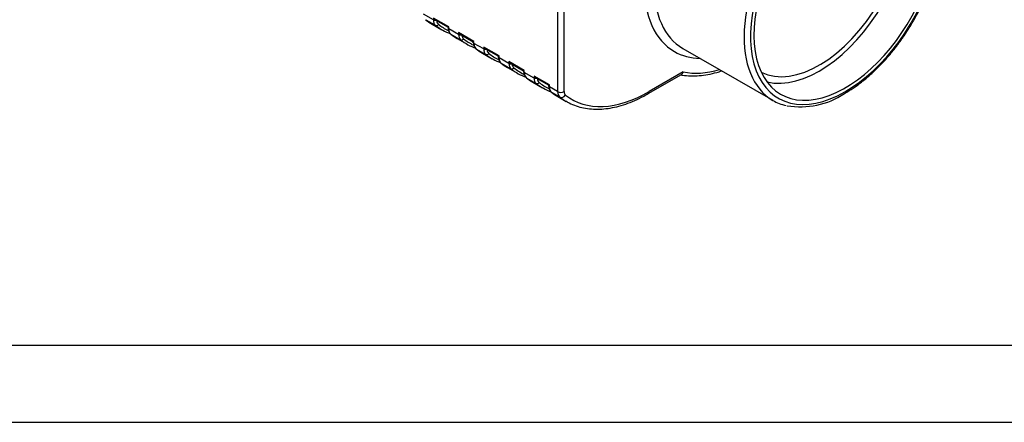
# Model space of a CAD drawing. Units: millimetres. Extents: x 10 to 830, y 10 to 584.
# Drawn here: x 139 to 267, y 10 to 62 of the extents above; entities that cross this region are included whole.
import ezdxf

# ---------------------------------------------------------------- set-up
doc = ezdxf.new("R2010")
doc.units = ezdxf.units.MM
doc.layers.add('Default', color=7, linetype='Continuous')
doc.layers.add('LHS_CLASSIC_61L', color=7, linetype='Continuous')

# ---------------------------------------------------------------- blocks, each defined once
blk = doc.blocks.new('SE3')
at = {"layer": 'LHS_CLASSIC_61L', "color": 7, "linetype": 'Continuous'}
for p, q in [((209.85, 52.96), (209.85, 79.91)), ((209.01, 78.68), (209.01, 52.96)), ((192.9, 62.26), (191.63, 62.99)), ((191.9, 62.29), (193.17, 61.56)), ((192.73, 61.73), (194.01, 60.99)), ((192.9, 62.51), (192.9, 62.26)), ((194.89, 61.36), (192.9, 62.51)), ((193.11, 62.28), (194.8, 61.31)), ((194.89, 61.36), (194.8, 61.31)), ((194.8, 61.31), (194.8, 61.23)), ((194.89, 61.11), (194.89, 61.36)), ((196.16, 60.37), (194.89, 61.11)), ((195.16, 60.41), (196.43, 59.67)), ((196.16, 60.62), (196.16, 60.37)), ((198.15, 59.47), (196.16, 60.62)), ((196.38, 60.4), (198.07, 59.42)), ((196, 59.84), (197.27, 59.11)), ((198.07, 59.42), (198.15, 59.47)), ((198.07, 59.42), (198.07, 59.34)), ((198.15, 59.22), (198.15, 59.47)), ((199.43, 58.49), (198.15, 59.22)), ((198.42, 58.52), (199.7, 57.79)), ((199.26, 57.96), (200.53, 57.22)), ((199.43, 58.74), (199.43, 58.49)), ((201.42, 57.59), (199.43, 58.74)), ((199.64, 58.51), (201.33, 57.54)), ((201.33, 57.54), (201.42, 57.59)), ((201.33, 57.54), (201.33, 57.46)), ((201.42, 57.34), (201.42, 57.59)), ((225.25, 58.56), (236.92, 51.83)), ((202.69, 56.6), (201.42, 57.34)), ((201.69, 56.64), (202.96, 55.91)), ((202.69, 56.85), (202.69, 56.6)), ((204.68, 55.7), (202.69, 56.85)), ((202.9, 56.63), (204.59, 55.65)), ((202.52, 56.07), (203.8, 55.34)), ((204.68, 55.7), (204.59, 55.65)), ((204.59, 55.65), (204.59, 55.58)), ((204.68, 55.45), (204.68, 55.7)), ((205.95, 54.72), (204.68, 55.45)), ((205.95, 54.97), (205.95, 54.72)), ((207.95, 53.82), (205.95, 54.97)), ((220.76, 52.69), (225.08, 55.18)), ((225.3, 55.51), (220.89, 52.96)), ((204.95, 54.76), (206.22, 54.02)), ((205.79, 54.19), (207.06, 53.45)), ((206.17, 54.75), (207.86, 53.77)), ((207.86, 53.77), (207.95, 53.82)), ((207.86, 53.77), (207.86, 53.69)), ((207.95, 53.57), (207.95, 53.82)), ((209.01, 52.96), (207.95, 53.57)), ((208.22, 52.87), (209.28, 52.26)), ((209.05, 52.3), (210.11, 51.69))]:
    blk.add_line(p, q, dxfattribs=at)
for centre, radius, start, end in [((193.11, 62.66), 0.455, 242.7983, 284.7474), ((194.02, 62.2), 0.698, 184.9391, 226.6754), ((195.81, 61.17), 1, 176.2417, 228.3068), ((196.37, 60.78), 0.455, 242.7983, 284.7474), ((197.29, 60.31), 0.698, 184.9391, 226.6754), ((199.07, 59.29), 1, 176.2854, 228.315), ((199.64, 58.89), 0.455, 242.7983, 284.7474), ((200.55, 58.43), 0.698, 184.9391, 226.6754), ((202.33, 57.41), 1, 176.2854, 228.315), ((202.9, 57.01), 0.455, 242.7983, 284.7474), ((203.81, 56.54), 0.698, 184.9391, 226.6754), ((205.6, 55.52), 1, 176.2417, 228.3068), ((208.86, 53.64), 1, 176.2854, 228.315), ((240.5, 61.41), 10.43, 260.4688, 303.2643)]:
    blk.add_arc(centre, radius, start, end, dxfattribs=at)
for centre, major_axis, ratio, start_param, end_param in [((246.34, 67.17), (8.7, 15.07), 0.57735, 1.404569, 6.283185), ((242.95, 69.13), (-7.8, -13.51), 0.57735, 0.034002, 3.107591), ((242.95, 69.13), (-8.27, -14.33), 0.57735, 0.168559, 2.973034), ((246.34, 67.17), (8.4, 14.55), 0.57735, 1.370555, 6.283185), ((233.61, 74.52), (-9.45, -16.37), 0.57735, 4.696296, 6.283185), ((234.25, 74.15), (9, 15.59), 0.57735, 1.553898, 3.141593), ((245.92, 67.41), (-9, -15.59), 0.57735, 4.590668, 6.283185), ((203.08, 79.65), (10.35, 17.93), 0.57735, 3.057267, 3.141593), ((193.11, 62.63), (-0.212, 0.367), 0.57735, 1.570796, 2.356194), ((194.05, 62.92), (-0.81, -1.4), 0.57735, 5.497787, 6.198859), ((193.33, 61.81), (0.186, 0.235), 0.813595, 3.260148, 4.830944), ((204.36, 78.92), (10.35, 17.93), 0.57735, 3.057267, 3.245432), ((204.57, 78.8), (10.2, 17.67), 0.57735, 3.057264, 3.183536), ((196.04, 61.77), (-0.81, -1.4), 0.57735, 5.497787, 6.198859), ((206.35, 77.77), (10.35, 17.93), 0.57735, 3.057267, 3.141593), ((196.38, 60.74), (-0.212, 0.367), 0.57735, 1.570796, 2.356194), ((197.31, 61.03), (-0.81, -1.4), 0.57735, 5.497787, 6.198859), ((196.6, 59.93), (0.186, 0.235), 0.813595, 3.260148, 4.830944), ((207.62, 77.03), (10.35, 17.93), 0.57735, 3.057267, 3.245464), ((207.83, 76.91), (10.2, 17.67), 0.57735, 3.057299, 3.183684), ((199.3, 59.88), (-0.81, -1.4), 0.57735, 5.497787, 6.198859), ((209.61, 75.88), (10.35, 17.93), 0.57735, 3.057267, 3.141593), ((199.64, 58.86), (-0.212, 0.367), 0.57735, 1.570796, 2.356194), ((200.57, 59.15), (-0.81, -1.4), 0.57735, 5.497787, 6.198859), ((199.86, 58.04), (0.186, 0.235), 0.813595, 3.260148, 4.830944), ((210.88, 75.15), (10.35, 17.93), 0.57735, 3.057267, 3.245464), ((211.1, 75.03), (10.2, 17.67), 0.57735, 3.057299, 3.183684), ((233.61, 74.52), (-9.45, -16.37), 0.57735, 0, 0.309845), ((202.56, 58), (-0.81, -1.4), 0.57735, 5.497787, 6.198859), ((212.87, 74), (10.35, 17.93), 0.57735, 3.057267, 3.141593), ((202.9, 56.98), (-0.212, 0.367), 0.57735, 1.570796, 2.356194), ((203.84, 57.26), (-0.81, -1.4), 0.57735, 5.497787, 6.198859), ((203.12, 56.16), (0.186, 0.235), 0.813595, 3.260148, 4.830944), ((214.15, 73.27), (10.35, 17.93), 0.57735, 3.057267, 3.245432), ((214.36, 73.14), (10.2, 17.67), 0.57735, 3.057264, 3.183536), ((205.83, 56.11), (-0.81, -1.4), 0.57735, 5.497787, 6.198859), ((206.17, 55.09), (-0.212, 0.367), 0.57735, 1.570796, 2.356194), ((233.61, 74.52), (-10.5, -18.19), 0.57735, 0.191154, 0.5411), ((216.14, 72.12), (10.35, 17.93), 0.57735, 3.057267, 3.141593), ((207.1, 55.38), (-0.81, -1.4), 0.57735, 5.497787, 6.198859), ((206.39, 54.27), (0.186, 0.235), 0.813595, 3.260148, 4.830944), ((217.41, 71.38), (10.35, 17.93), 0.57735, 3.057267, 3.245464), ((207.31, 55.26), (-0.66, -1.14), 0.57735, 5.590846, 6.198858), ((217.62, 71.26), (10.2, 17.67), 0.57735, 3.057263, 3.183525), ((209.09, 54.23), (-0.81, -1.4), 0.57735, 5.497787, 6.198859), ((219.4, 70.23), (10.35, 17.93), 0.57735, 3.057267, 3.141593), ((209.43, 53.2), (-0.6, 0), 0.57735, 0.785398, 2.356194), ((210.15, 53.62), (-0.81, -1.4), 0.57735, 5.497787, 6.198859), ((209.6, 52.76), (-0.372, -0.471), 0.813595, 0.118555, 1.689351), ((210.58, 53.37), (-0.51, -0.884), 0.57735, 5.497962, 6.198685), ((220.89, 69.37), (10.05, 17.41), 0.57735, 3.057264, 3.926994), ((220.46, 53.21), (-0.3, 0.52), 0.57735, 3.141782, 3.926991), ((220.46, 69.62), (10.35, 17.93), 0.57735, 3.057267, 3.141593), ((245.92, 67.41), (-9, -15.59), 0.57735, 0, 0.178324)]:
    blk.add_ellipse(centre, major_axis=major_axis, ratio=ratio, start_param=start_param, end_param=end_param, dxfattribs=at)
for points, knots in [([(246.22, 52.69), (246.43, 52.81), (246.96, 53.13), (247.9, 53.77), (248.98, 54.61), (250.04, 55.55), (251.07, 56.58), (252.06, 57.68), (253, 58.86), (253.89, 60.09), (254.73, 61.38), (255.5, 62.71), (256.2, 64.08), (256.83, 65.47), (257.38, 66.88), (257.85, 68.28), (258.23, 69.69), (258.52, 71.08), (258.72, 72.44), (258.82, 73.76), (258.83, 75.05), (258.74, 76.28), (258.56, 77.44), (258.28, 78.53), (257.9, 79.55), (257.44, 80.46), (256.93, 81.24), (256.58, 81.62), (256.4, 81.81)], [0, 0, 0, 0, 0.020937, 0.060596, 0.100239, 0.13986, 0.179455, 0.219028, 0.258581, 0.29812, 0.337649, 0.377174, 0.416701, 0.456234, 0.495779, 0.535341, 0.574926, 0.614539, 0.654185, 0.693866, 0.733582, 0.773325, 0.813078, 0.8528, 0.89244, 0.931927, 0.971187, 1, 1, 1, 1]), ([(194.8, 61.23), (194.8, 61.21), (194.82, 61.16), (194.87, 61.12), (194.89, 61.11)], [0.504248, 0.504248, 0.504248, 0.504248, 0.7430688, 1, 1, 1, 1]), ([(198.15, 59.22), (198.15, 59.23), (198.13, 59.24), (198.1, 59.26), (198.09, 59.28), (198.07, 59.3), (198.07, 59.32), (198.07, 59.34), (198.07, 59.34)], [0, 0, 0, 0, 0.0852937, 0.1705873, 0.255881, 0.3411746, 0.4264683, 0.4935879, 0.4935879, 0.4935879, 0.4935879]), ([(201.42, 57.34), (201.41, 57.34), (201.39, 57.35), (201.37, 57.37), (201.35, 57.4), (201.34, 57.42), (201.33, 57.44), (201.33, 57.45), (201.33, 57.46)], [0, 0, 0, 0, 0.0852937, 0.1705873, 0.255881, 0.3411746, 0.4264683, 0.4935879, 0.4935879, 0.4935879, 0.4935879]), ([(204.59, 55.58), (204.59, 55.55), (204.61, 55.51), (204.66, 55.47), (204.68, 55.45)], [0.504248, 0.504248, 0.504248, 0.504248, 0.7430688, 1, 1, 1, 1]), ([(224.99, 55.13), (225.07, 55.11), (225.46, 55.04), (226.28, 54.98), (227.37, 55.01), (228.51, 55.16), (229.48, 55.39), (230.08, 55.57), (230.29, 55.64)], [0.0079139, 0.0079139, 0.0079139, 0.0079139, 0.0229901, 0.0886099, 0.1544773, 0.2207023, 0.2872352, 0.3219429, 0.3219429, 0.3219429, 0.3219429]), ([(225.09, 55.19), (225.1, 55.19), (225.12, 55.2), (225.14, 55.23), (225.17, 55.26), (225.2, 55.29), (225.23, 55.33), (225.25, 55.37), (225.27, 55.41), (225.29, 55.46), (225.3, 55.49), (225.3, 55.51)], [0.5148878, 0.5148878, 0.5148878, 0.5148878, 0.5555556, 0.6111111, 0.6666667, 0.7222222, 0.7777778, 0.8333333, 0.8888889, 0.9444444, 1, 1, 1, 1]), ([(206.28, 54.68), (206.25, 54.67), (206.17, 54.66), (206.05, 54.67), (205.99, 54.7), (205.95, 54.72)], [0.2633435, 0.2633435, 0.2633435, 0.2633435, 0.486312, 0.743156, 1, 1, 1, 1]), ([(207.95, 53.57), (207.94, 53.57), (207.92, 53.59), (207.9, 53.61), (207.88, 53.63), (207.87, 53.65), (207.86, 53.67), (207.86, 53.69), (207.86, 53.69)], [0, 0, 0, 0, 0.0852937, 0.1705873, 0.255881, 0.3411746, 0.4264683, 0.4935879, 0.4935879, 0.4935879, 0.4935879]), ([(210.07, 51.74), (210.23, 51.64), (210.63, 51.4), (211.42, 51.08), (212.37, 50.82), (213.39, 50.68), (214.45, 50.66), (215.55, 50.76), (216.68, 50.98), (217.84, 51.32), (219, 51.78), (220.01, 52.26), (220.55, 52.57), (220.76, 52.69)], [0, 0, 0, 0, 0.051239, 0.14977, 0.248358, 0.347278, 0.446717, 0.546738, 0.647295, 0.748277, 0.84955, 0.950992, 1, 1, 1, 1])]:
    blk.add_open_spline(points, degree=3, knots=knots, dxfattribs=at)

msp = doc.modelspace()

# ---------------------------------------------------------------- linework, layer by layer
at = {"color": 7, "linetype": 'Continuous'}
for p, q in [((19.971, 20.02), (819.971, 20.02)), ((9.971, 10.02), (829.971, 10.02))]:
    msp.add_line(p, q, dxfattribs=at)

# ---------------------------------------------------------------- block references
at = {"layer": 'Default'}
msp.add_blockref('SE3', (0, 0), dxfattribs=at)

doc.saveas('drawing.dxf')
